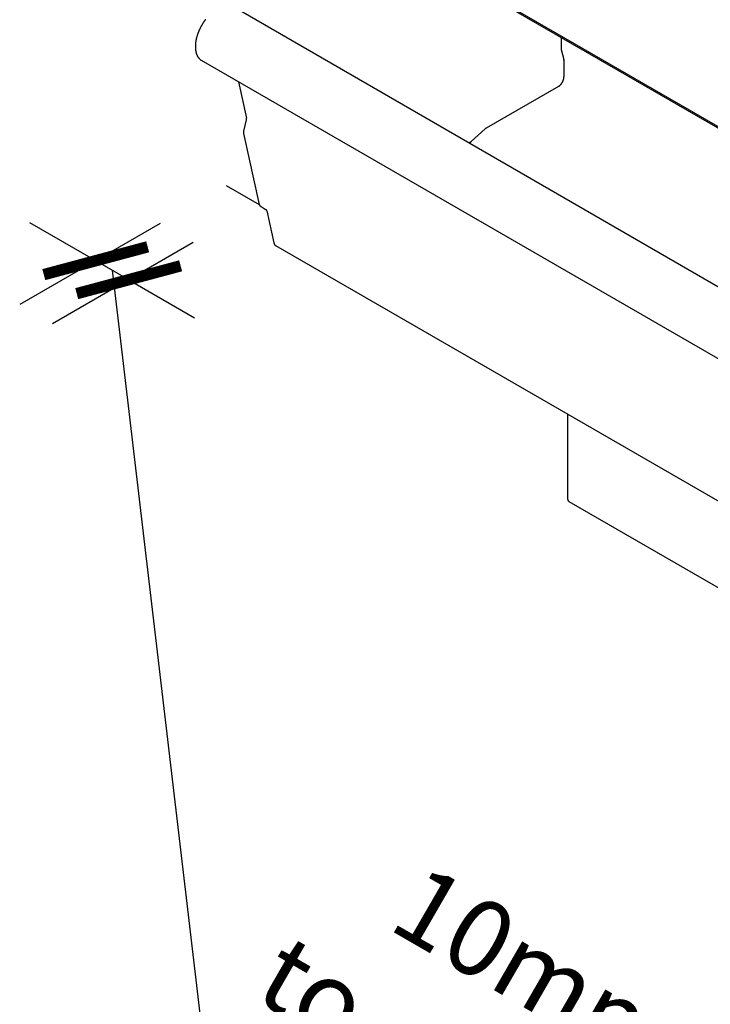
# Model space of a CAD drawing. Extents: x -1095 to 2836, y -2713 to 4363.
# Drawn here: x 418 to 600, y -636 to -377 of the extents above; entities that cross this region are included whole.
import ezdxf

# ---------------------------------------------------------------- set-up
doc = ezdxf.new("R2010")
doc.units = 0
doc.header["$LTSCALE"] = 0.5
doc.header["$PDMODE"] = 3
doc.layers.get('0').update_dxf_attribs({"linetype": 'CONTINUOUS'})
doc.layers.get('DEFPOINTS').update_dxf_attribs({"color": 211, "linetype": 'CONTINUOUS'})
doc.styles.add('RIBB-31_HIDN_GUTT$0$ARIAL', font='txt')
doc.dimstyles.get("Standard").update_dxf_attribs({"dimtxt": 2.5, "dimasz": 2.5, "dimexe": 1.25, "dimexo": 0.625, "dimtad": 1, "dimcen": 2.5, "dimazin": 3, "dimtfac": 1, "dimtmove": 0, "dimatfit": 3})

# ---------------------------------------------------------------- blocks, each defined once
blk = doc.blocks.new('*U22')
at = {"linetype": 'CONTINUOUS', "style": 'RIBB-31_HIDN_GUTT$0$ARIAL'}
for s, p in [('10mm', (514.35, -615.52)), ('to surface', (478.9, -633.78))]:
    blk.add_text(s, height=20, rotation=330, dxfattribs=at).set_placement(p)
blk = doc.blocks.new('RIBB-31_HIDN_GUTT$0$_ARCHT')
at = {"color": 0, "linetype": 'BYBLOCK', "const_width": 0.15}
blk.add_lwpolyline([(-0.5, -0.5), (0.5, 0.5)], dxfattribs=at)
blk = doc.blocks.new('*D9')
for p, q in [((455.02, -430.34), (418.04, -451.69)), ((438.04, -440.14), (420.72, -430.14)), ((463.69, -435.34), (426.7, -456.69)), ((446.7, -445.14), (438.04, -440.14)), ((442.37, -442.64), (465.41, -638.12)), ((446.7, -445.14), (464.02, -455.14)), ((465.41, -638.12), (587.55, -708.64))]:
    blk.add_line(p, q)
at = {"layer": 'DEFPOINTS', "color": 0}
for p in [(472.35, -420.34), (481.01, -425.34), (438.04, -440.14)]:
    blk.add_point(p, dxfattribs=at)
at = {"xscale": 20, "yscale": 20, "zscale": 20}
for p, rotation in [((438.04, -440.14), 329.9999999999998), ((446.7, -445.14), 149.9999999999998)]:
    blk.add_blockref('RIBB-31_HIDN_GUTT$0$_ARCHT', p, dxfattribs=dict(at, rotation=rotation))
at = {"linetype": 'CONTINUOUS'}
blk.add_blockref('*U22', (0, 0), dxfattribs=at)

msp = doc.modelspace()

# ---------------------------------------------------------------- linework, layer by layer
at = {"linetype": 'CONTINUOUS', "extrusion": (-7e-16, 0.816497, 0.57735)}
for p, q in [((744.573, -487.408), (538.356, -368.349)), ((538.466, -368.759), (744.682, -487.818)), ((1330.019, -867.544), (474.504, -373.612)), ((560.392, -381.418), (560.392, -384.331)), ((560.427, -384.614), (561.131, -387.22)), ((1321.398, -881.444), (465.882, -387.512)), ((561.156, -387.419), (561.156, -391.787)), ((475.531, -393.082), (477.645, -402.674)), ((559.685, -394.334), (540.693, -405.299)), ((477.628, -403.114), (476.919, -406.063)), ((540.415, -405.504), (536.758, -408.829)), ((476.899, -406.705), (481.006, -425.336)), ((536.563, -408.974), (536.157, -409.208)), ((481.257, -425.734), (482.835, -426.74)), ((483.012, -427.02), (484.874, -435.465)), ((1340.863, -930.117), (485.348, -436.185)), ((562.093, -480.494), (562.093, -502.575)), ((1418.023, -997.423), (562.508, -503.49))]:
    msp.add_line(p, q, dxfattribs=at)
msp.add_line((472.345, -420.336), (481.006, -425.336))
at = {"linetype": 'CONTINUOUS'}
for points in [[(466.719, -376.995, 0), (466.655, -377.083, 0), (466.591, -377.171, 0), (466.528, -377.26, 0), (466.466, -377.35, 0), (466.404, -377.441, 0), (466.343, -377.532, 0), (466.283, -377.624, 0), (466.223, -377.716, 0), (466.164, -377.809, 0), (466.105, -377.902, 0), (466.048, -377.996, 0), (465.991, -378.09, 0), (465.935, -378.185, 0), (465.879, -378.28, 0), (465.825, -378.376, 0), (465.771, -378.472, 0), (465.718, -378.568, 0), (465.665, -378.665, 0), (465.614, -378.762, 0), (465.563, -378.86, 0), (465.513, -378.958, 0), (465.464, -379.056, 0), (465.416, -379.154, 0), (465.368, -379.253, 0), (465.322, -379.352, 0), (465.276, -379.451, 0), (465.231, -379.551, 0), (465.188, -379.65, 0), (465.145, -379.75, 0), (465.102, -379.85, 0), (465.061, -379.95, 0), (465.021, -380.051, 0), (464.982, -380.151, 0), (464.943, -380.251, 0), (464.906, -380.352, 0), (464.869, -380.453, 0), (464.833, -380.553, 0), (464.799, -380.654, 0), (464.765, -380.754, 0), (464.732, -380.855, 0), (464.701, -380.955, 0), (464.67, -381.056, 0), (464.64, -381.156, 0), (464.611, -381.256, 0), (464.584, -381.356, 0), (464.557, -381.456, 0), (464.531, -381.556, 0), (464.506, -381.656, 0), (464.483, -381.755, 0), (464.46, -381.854, 0), (464.438, -381.953, 0), (464.418, -382.052, 0), (464.398, -382.15, 0), (464.379, -382.248, 0), (464.362, -382.346, 0), (464.345, -382.443, 0), (464.33, -382.54, 0), (464.316, -382.637, 0), (464.302, -382.733, 0), (464.29, -382.829, 0), (464.279, -382.925, 0), (464.269, -383.02, 0), (464.26, -383.114, 0), (464.252, -383.209, 0), (464.245, -383.302, 0), (464.239, -383.395, 0), (464.234, -383.488, 0), (464.23, -383.58, 0), (464.228, -383.671, 0), (464.226, -383.762, 0), (464.226, -383.852, 0), (464.226, -383.942, 0), (464.228, -384.031, 0), (464.231, -384.119, 0), (464.234, -384.207, 0), (464.239, -384.294, 0), (464.245, -384.38, 0), (464.252, -384.466, 0), (464.26, -384.551, 0), (464.269, -384.635, 0), (464.28, -384.718, 0), (464.291, -384.8, 0), (464.303, -384.882, 0), (464.316, -384.963, 0), (464.331, -385.043, 0), (464.346, -385.122, 0), (464.363, -385.201, 0), (464.38, -385.278, 0), (464.399, -385.355, 0), (464.419, -385.43, 0), (464.439, -385.505, 0), (464.461, -385.579, 0), (464.484, -385.652, 0), (464.508, -385.724, 0), (464.533, -385.795, 0), (464.558, -385.865, 0), (464.585, -385.934, 0), (464.613, -386.002, 0), (464.642, -386.069, 0), (464.672, -386.134, 0), (464.703, -386.199, 0), (464.734, -386.263, 0), (464.767, -386.326, 0), (464.801, -386.387, 0), (464.836, -386.448, 0), (464.871, -386.507, 0), (464.908, -386.565, 0), (464.945, -386.623, 0), (464.984, -386.679, 0), (465.023, -386.733, 0), (465.064, -386.787, 0), (465.105, -386.84, 0), (465.147, -386.891, 0), (465.19, -386.941, 0), (465.234, -386.99, 0), (465.279, -387.038, 0), (465.325, -387.084, 0), (465.371, -387.129, 0), (465.419, -387.173, 0), (465.467, -387.216, 0), (465.516, -387.257, 0), (465.566, -387.298, 0), (465.617, -387.337, 0), (465.668, -387.374, 0), (465.721, -387.411, 0), (465.774, -387.446, 0), (465.828, -387.479, 0), (465.882, -387.512, 0)], [(466.956, -376.774, 0), (466.954, -376.775, 0), (466.953, -376.776, 0), (466.951, -376.777, 0), (466.949, -376.779, 0), (466.947, -376.78, 0), (466.945, -376.781, 0), (466.943, -376.782, 0), (466.941, -376.783, 0), (466.939, -376.785, 0), (466.937, -376.786, 0), (466.935, -376.787, 0), (466.933, -376.788, 0), (466.931, -376.79, 0), (466.929, -376.791, 0), (466.927, -376.792, 0), (466.925, -376.793, 0), (466.923, -376.795, 0), (466.921, -376.796, 0), (466.919, -376.797, 0), (466.917, -376.799, 0), (466.915, -376.8, 0), (466.913, -376.801, 0), (466.911, -376.803, 0), (466.909, -376.804, 0), (466.907, -376.806, 0), (466.905, -376.807, 0), (466.903, -376.808, 0), (466.902, -376.81, 0), (466.9, -376.811, 0), (466.898, -376.813, 0), (466.896, -376.814, 0), (466.894, -376.816, 0), (466.892, -376.817, 0), (466.89, -376.818, 0), (466.888, -376.82, 0), (466.886, -376.821, 0), (466.884, -376.823, 0), (466.882, -376.824, 0), (466.88, -376.826, 0), (466.878, -376.828, 0), (466.876, -376.829, 0), (466.874, -376.831, 0), (466.872, -376.832, 0), (466.871, -376.834, 0), (466.869, -376.835, 0), (466.867, -376.837, 0), (466.865, -376.839, 0), (466.863, -376.84, 0), (466.861, -376.842, 0), (466.859, -376.843, 0), (466.857, -376.845, 0), (466.855, -376.847, 0), (466.853, -376.848, 0), (466.851, -376.85, 0), (466.849, -376.852, 0), (466.848, -376.853, 0), (466.846, -376.855, 0), (466.844, -376.857, 0), (466.842, -376.858, 0), (466.84, -376.86, 0), (466.838, -376.862, 0), (466.836, -376.864, 0), (466.834, -376.865, 0), (466.832, -376.867, 0), (466.831, -376.869, 0), (466.829, -376.871, 0), (466.827, -376.872, 0), (466.825, -376.874, 0), (466.823, -376.876, 0), (466.821, -376.878, 0), (466.819, -376.879, 0), (466.817, -376.881, 0), (466.816, -376.883, 0), (466.814, -376.885, 0), (466.812, -376.887, 0), (466.81, -376.889, 0), (466.808, -376.89, 0), (466.806, -376.892, 0), (466.805, -376.894, 0), (466.803, -376.896, 0), (466.801, -376.898, 0), (466.799, -376.9, 0), (466.797, -376.902, 0), (466.795, -376.904, 0), (466.794, -376.906, 0), (466.792, -376.907, 0), (466.79, -376.909, 0), (466.788, -376.911, 0), (466.786, -376.913, 0), (466.785, -376.915, 0), (466.783, -376.917, 0), (466.781, -376.919, 0), (466.779, -376.921, 0), (466.777, -376.923, 0), (466.776, -376.925, 0), (466.774, -376.927, 0), (466.772, -376.929, 0), (466.77, -376.931, 0), (466.769, -376.933, 0), (466.767, -376.935, 0), (466.765, -376.937, 0), (466.763, -376.939, 0), (466.761, -376.941, 0), (466.76, -376.943, 0), (466.758, -376.945, 0), (466.756, -376.948, 0), (466.755, -376.95, 0), (466.753, -376.952, 0), (466.751, -376.954, 0), (466.749, -376.956, 0), (466.748, -376.958, 0), (466.746, -376.96, 0), (466.744, -376.962, 0), (466.743, -376.964, 0), (466.741, -376.966, 0), (466.739, -376.969, 0), (466.737, -376.971, 0), (466.736, -376.973, 0), (466.734, -376.975, 0), (466.732, -376.977, 0), (466.731, -376.979, 0), (466.729, -376.982, 0), (466.727, -376.984, 0), (466.726, -376.986, 0), (466.724, -376.988, 0), (466.722, -376.99, 0), (466.721, -376.992, 0), (466.719, -376.995, 0)], [(560.392, -384.331, 0), (560.392, -384.334, 0), (560.392, -384.336, 0), (560.392, -384.339, 0), (560.392, -384.341, 0), (560.392, -384.343, 0), (560.392, -384.346, 0), (560.392, -384.348, 0), (560.392, -384.35, 0), (560.392, -384.353, 0), (560.392, -384.355, 0), (560.392, -384.358, 0), (560.392, -384.36, 0), (560.393, -384.362, 0), (560.393, -384.365, 0), (560.393, -384.367, 0), (560.393, -384.369, 0), (560.393, -384.372, 0), (560.393, -384.374, 0), (560.393, -384.376, 0), (560.393, -384.379, 0), (560.393, -384.381, 0), (560.393, -384.383, 0), (560.393, -384.386, 0), (560.393, -384.388, 0), (560.393, -384.39, 0), (560.394, -384.393, 0), (560.394, -384.395, 0), (560.394, -384.397, 0), (560.394, -384.4, 0), (560.394, -384.402, 0), (560.394, -384.404, 0), (560.394, -384.407, 0), (560.394, -384.409, 0), (560.395, -384.411, 0), (560.395, -384.413, 0), (560.395, -384.416, 0), (560.395, -384.418, 0), (560.395, -384.42, 0), (560.395, -384.423, 0), (560.396, -384.425, 0), (560.396, -384.427, 0), (560.396, -384.429, 0), (560.396, -384.432, 0), (560.396, -384.434, 0), (560.396, -384.436, 0), (560.397, -384.439, 0), (560.397, -384.441, 0), (560.397, -384.443, 0), (560.397, -384.445, 0), (560.397, -384.448, 0), (560.398, -384.45, 0), (560.398, -384.452, 0), (560.398, -384.454, 0), (560.398, -384.457, 0), (560.399, -384.459, 0), (560.399, -384.461, 0), (560.399, -384.463, 0), (560.399, -384.466, 0), (560.4, -384.468, 0), (560.4, -384.47, 0), (560.4, -384.472, 0), (560.4, -384.474, 0), (560.401, -384.477, 0), (560.401, -384.479, 0), (560.401, -384.481, 0), (560.401, -384.483, 0), (560.402, -384.485, 0), (560.402, -384.488, 0), (560.402, -384.49, 0), (560.403, -384.492, 0), (560.403, -384.494, 0), (560.403, -384.496, 0), (560.403, -384.499, 0), (560.404, -384.501, 0), (560.404, -384.503, 0), (560.404, -384.505, 0), (560.405, -384.507, 0), (560.405, -384.509, 0), (560.405, -384.512, 0), (560.406, -384.514, 0), (560.406, -384.516, 0), (560.406, -384.518, 0), (560.407, -384.52, 0), (560.407, -384.522, 0), (560.408, -384.525, 0), (560.408, -384.527, 0), (560.408, -384.529, 0), (560.409, -384.531, 0), (560.409, -384.533, 0), (560.409, -384.535, 0), (560.41, -384.537, 0), (560.41, -384.539, 0), (560.411, -384.542, 0), (560.411, -384.544, 0), (560.411, -384.546, 0), (560.412, -384.548, 0), (560.412, -384.55, 0), (560.413, -384.552, 0), (560.413, -384.554, 0), (560.413, -384.556, 0), (560.414, -384.558, 0), (560.414, -384.561, 0), (560.415, -384.563, 0), (560.415, -384.565, 0), (560.416, -384.567, 0), (560.416, -384.569, 0), (560.416, -384.571, 0), (560.417, -384.573, 0), (560.417, -384.575, 0), (560.418, -384.577, 0), (560.418, -384.579, 0), (560.419, -384.581, 0), (560.419, -384.583, 0), (560.42, -384.585, 0), (560.42, -384.587, 0), (560.421, -384.589, 0), (560.421, -384.591, 0), (560.422, -384.593, 0), (560.422, -384.596, 0), (560.423, -384.598, 0), (560.423, -384.6, 0), (560.424, -384.602, 0), (560.424, -384.604, 0), (560.425, -384.606, 0), (560.425, -384.608, 0), (560.426, -384.61, 0), (560.426, -384.612, 0), (560.427, -384.614, 0)], [(561.156, -387.419, 0), (561.156, -387.417, 0), (561.156, -387.415, 0), (561.156, -387.414, 0), (561.156, -387.412, 0), (561.156, -387.41, 0), (561.156, -387.409, 0), (561.156, -387.407, 0), (561.156, -387.405, 0), (561.156, -387.403, 0), (561.156, -387.402, 0), (561.156, -387.4, 0), (561.156, -387.399, 0), (561.156, -387.397, 0), (561.156, -387.395, 0), (561.155, -387.394, 0), (561.155, -387.392, 0), (561.155, -387.39, 0), (561.155, -387.389, 0), (561.155, -387.387, 0), (561.155, -387.385, 0), (561.155, -387.384, 0), (561.155, -387.382, 0), (561.155, -387.38, 0), (561.155, -387.379, 0), (561.155, -387.377, 0), (561.155, -387.375, 0), (561.155, -387.374, 0), (561.155, -387.372, 0), (561.155, -387.371, 0), (561.154, -387.369, 0), (561.154, -387.367, 0), (561.154, -387.366, 0), (561.154, -387.364, 0), (561.154, -387.362, 0), (561.154, -387.361, 0), (561.154, -387.359, 0), (561.154, -387.358, 0), (561.154, -387.356, 0), (561.154, -387.354, 0), (561.153, -387.353, 0), (561.153, -387.351, 0), (561.153, -387.35, 0), (561.153, -387.348, 0), (561.153, -387.346, 0), (561.153, -387.345, 0), (561.153, -387.343, 0), (561.153, -387.342, 0), (561.152, -387.34, 0), (561.152, -387.338, 0), (561.152, -387.337, 0), (561.152, -387.335, 0), (561.152, -387.334, 0), (561.152, -387.332, 0), (561.151, -387.33, 0), (561.151, -387.329, 0), (561.151, -387.327, 0), (561.151, -387.326, 0), (561.151, -387.324, 0), (561.151, -387.323, 0), (561.15, -387.321, 0), (561.15, -387.319, 0), (561.15, -387.318, 0), (561.15, -387.316, 0), (561.15, -387.315, 0), (561.149, -387.313, 0), (561.149, -387.312, 0), (561.149, -387.31, 0), (561.149, -387.309, 0), (561.149, -387.307, 0), (561.148, -387.305, 0), (561.148, -387.304, 0), (561.148, -387.302, 0), (561.148, -387.301, 0), (561.148, -387.299, 0), (561.147, -387.298, 0), (561.147, -387.296, 0), (561.147, -387.295, 0), (561.147, -387.293, 0), (561.146, -387.292, 0), (561.146, -387.29, 0), (561.146, -387.289, 0), (561.146, -387.287, 0), (561.146, -387.286, 0), (561.145, -387.284, 0), (561.145, -387.283, 0), (561.145, -387.281, 0), (561.144, -387.28, 0), (561.144, -387.278, 0), (561.144, -387.277, 0), (561.144, -387.275, 0), (561.143, -387.274, 0), (561.143, -387.272, 0), (561.143, -387.271, 0), (561.143, -387.269, 0), (561.142, -387.268, 0), (561.142, -387.266, 0), (561.142, -387.265, 0), (561.141, -387.263, 0), (561.141, -387.262, 0), (561.141, -387.26, 0), (561.141, -387.259, 0), (561.14, -387.257, 0), (561.14, -387.256, 0), (561.14, -387.254, 0), (561.139, -387.253, 0), (561.139, -387.251, 0), (561.139, -387.25, 0), (561.138, -387.248, 0), (561.138, -387.247, 0), (561.138, -387.246, 0), (561.137, -387.244, 0), (561.137, -387.243, 0), (561.137, -387.241, 0), (561.136, -387.24, 0), (561.136, -387.238, 0), (561.136, -387.237, 0), (561.135, -387.235, 0), (561.135, -387.234, 0), (561.135, -387.233, 0), (561.134, -387.231, 0), (561.134, -387.23, 0), (561.134, -387.228, 0), (561.133, -387.227, 0), (561.133, -387.225, 0), (561.133, -387.224, 0), (561.132, -387.223, 0), (561.132, -387.221, 0), (561.131, -387.22, 0)], [(559.685, -394.334, 0), (559.703, -394.324, 0), (559.721, -394.313, 0), (559.739, -394.302, 0), (559.757, -394.29, 0), (559.775, -394.279, 0), (559.793, -394.267, 0), (559.811, -394.255, 0), (559.829, -394.243, 0), (559.847, -394.23, 0), (559.865, -394.217, 0), (559.883, -394.204, 0), (559.901, -394.191, 0), (559.919, -394.178, 0), (559.936, -394.164, 0), (559.954, -394.15, 0), (559.972, -394.136, 0), (559.99, -394.121, 0), (560.007, -394.107, 0), (560.025, -394.092, 0), (560.042, -394.077, 0), (560.06, -394.062, 0), (560.077, -394.046, 0), (560.095, -394.03, 0), (560.112, -394.014, 0), (560.129, -393.998, 0), (560.146, -393.982, 0), (560.164, -393.965, 0), (560.181, -393.949, 0), (560.197, -393.932, 0), (560.214, -393.915, 0), (560.231, -393.897, 0), (560.248, -393.88, 0), (560.265, -393.862, 0), (560.281, -393.844, 0), (560.298, -393.826, 0), (560.314, -393.808, 0), (560.33, -393.79, 0), (560.346, -393.771, 0), (560.362, -393.752, 0), (560.378, -393.733, 0), (560.394, -393.714, 0), (560.41, -393.695, 0), (560.426, -393.676, 0), (560.441, -393.656, 0), (560.457, -393.636, 0), (560.472, -393.616, 0), (560.487, -393.596, 0), (560.502, -393.576, 0), (560.517, -393.556, 0), (560.532, -393.535, 0), (560.547, -393.515, 0), (560.561, -393.494, 0), (560.576, -393.473, 0), (560.59, -393.452, 0), (560.604, -393.431, 0), (560.618, -393.41, 0), (560.632, -393.389, 0), (560.646, -393.367, 0), (560.659, -393.346, 0), (560.673, -393.324, 0), (560.686, -393.302, 0), (560.699, -393.28, 0), (560.712, -393.258, 0), (560.725, -393.236, 0), (560.738, -393.214, 0), (560.75, -393.192, 0), (560.763, -393.17, 0), (560.775, -393.147, 0), (560.787, -393.125, 0), (560.799, -393.102, 0), (560.81, -393.079, 0), (560.822, -393.057, 0), (560.833, -393.034, 0), (560.845, -393.011, 0), (560.856, -392.988, 0), (560.866, -392.965, 0), (560.877, -392.942, 0), (560.888, -392.919, 0), (560.898, -392.896, 0), (560.908, -392.873, 0), (560.918, -392.85, 0), (560.928, -392.827, 0), (560.937, -392.804, 0), (560.947, -392.781, 0), (560.956, -392.757, 0), (560.965, -392.734, 0), (560.974, -392.711, 0), (560.982, -392.687, 0), (560.991, -392.664, 0), (560.999, -392.641, 0), (561.007, -392.618, 0), (561.015, -392.594, 0), (561.022, -392.571, 0), (561.03, -392.548, 0), (561.037, -392.524, 0), (561.044, -392.501, 0), (561.051, -392.478, 0), (561.057, -392.455, 0), (561.064, -392.432, 0), (561.07, -392.408, 0), (561.076, -392.385, 0), (561.082, -392.362, 0), (561.087, -392.339, 0), (561.092, -392.316, 0), (561.098, -392.293, 0), (561.103, -392.27, 0), (561.107, -392.248, 0), (561.112, -392.225, 0), (561.116, -392.202, 0), (561.12, -392.179, 0), (561.124, -392.157, 0), (561.128, -392.134, 0), (561.131, -392.112, 0), (561.134, -392.089, 0), (561.137, -392.067, 0), (561.14, -392.045, 0), (561.142, -392.023, 0), (561.145, -392.001, 0), (561.147, -391.979, 0), (561.149, -391.957, 0), (561.15, -391.935, 0), (561.152, -391.914, 0), (561.153, -391.892, 0), (561.154, -391.871, 0), (561.155, -391.85, 0), (561.155, -391.829, 0), (561.156, -391.808, 0), (561.156, -391.787, 0)], [(477.628, -403.114, 0), (477.629, -403.11, 0), (477.63, -403.107, 0), (477.63, -403.103, 0), (477.631, -403.099, 0), (477.632, -403.095, 0), (477.633, -403.092, 0), (477.634, -403.088, 0), (477.635, -403.084, 0), (477.635, -403.08, 0), (477.636, -403.077, 0), (477.637, -403.073, 0), (477.638, -403.069, 0), (477.639, -403.066, 0), (477.639, -403.062, 0), (477.64, -403.058, 0), (477.641, -403.054, 0), (477.641, -403.051, 0), (477.642, -403.047, 0), (477.643, -403.043, 0), (477.643, -403.04, 0), (477.644, -403.036, 0), (477.645, -403.032, 0), (477.645, -403.028, 0), (477.646, -403.025, 0), (477.647, -403.021, 0), (477.647, -403.017, 0), (477.648, -403.014, 0), (477.648, -403.01, 0), (477.649, -403.006, 0), (477.65, -403.003, 0), (477.65, -402.999, 0), (477.651, -402.995, 0), (477.651, -402.992, 0), (477.652, -402.988, 0), (477.652, -402.984, 0), (477.653, -402.981, 0), (477.653, -402.977, 0), (477.654, -402.974, 0), (477.654, -402.97, 0), (477.654, -402.966, 0), (477.655, -402.963, 0), (477.655, -402.959, 0), (477.656, -402.955, 0), (477.656, -402.952, 0), (477.656, -402.948, 0), (477.657, -402.945, 0), (477.657, -402.941, 0), (477.657, -402.938, 0), (477.658, -402.934, 0), (477.658, -402.93, 0), (477.658, -402.927, 0), (477.659, -402.923, 0), (477.659, -402.92, 0), (477.659, -402.916, 0), (477.659, -402.913, 0), (477.66, -402.909, 0), (477.66, -402.906, 0), (477.66, -402.902, 0), (477.66, -402.899, 0), (477.661, -402.895, 0), (477.661, -402.892, 0), (477.661, -402.888, 0), (477.661, -402.885, 0), (477.661, -402.881, 0), (477.661, -402.878, 0), (477.661, -402.874, 0), (477.661, -402.871, 0), (477.662, -402.867, 0), (477.662, -402.864, 0), (477.662, -402.86, 0), (477.662, -402.857, 0), (477.662, -402.854, 0), (477.662, -402.85, 0), (477.662, -402.847, 0), (477.662, -402.843, 0), (477.662, -402.84, 0), (477.662, -402.836, 0), (477.662, -402.833, 0), (477.662, -402.83, 0), (477.662, -402.826, 0), (477.662, -402.823, 0), (477.662, -402.82, 0), (477.661, -402.816, 0), (477.661, -402.813, 0), (477.661, -402.81, 0), (477.661, -402.806, 0), (477.661, -402.803, 0), (477.661, -402.8, 0), (477.661, -402.796, 0), (477.66, -402.793, 0), (477.66, -402.79, 0), (477.66, -402.786, 0), (477.66, -402.783, 0), (477.66, -402.78, 0), (477.659, -402.777, 0), (477.659, -402.773, 0), (477.659, -402.77, 0), (477.659, -402.767, 0), (477.658, -402.764, 0), (477.658, -402.761, 0), (477.658, -402.757, 0), (477.657, -402.754, 0), (477.657, -402.751, 0), (477.657, -402.748, 0), (477.656, -402.745, 0), (477.656, -402.741, 0), (477.655, -402.738, 0), (477.655, -402.735, 0), (477.655, -402.732, 0), (477.654, -402.729, 0), (477.654, -402.726, 0), (477.653, -402.723, 0), (477.653, -402.72, 0), (477.652, -402.717, 0), (477.652, -402.713, 0), (477.651, -402.71, 0), (477.651, -402.707, 0), (477.65, -402.704, 0), (477.65, -402.701, 0), (477.649, -402.698, 0), (477.649, -402.695, 0), (477.648, -402.692, 0), (477.648, -402.689, 0), (477.647, -402.686, 0), (477.646, -402.683, 0), (477.646, -402.68, 0), (477.645, -402.677, 0), (477.645, -402.674, 0)], [(476.919, -406.063, 0), (476.917, -406.069, 0), (476.916, -406.074, 0), (476.915, -406.08, 0), (476.914, -406.085, 0), (476.912, -406.091, 0), (476.911, -406.096, 0), (476.91, -406.102, 0), (476.909, -406.107, 0), (476.908, -406.113, 0), (476.906, -406.118, 0), (476.905, -406.124, 0), (476.904, -406.129, 0), (476.903, -406.135, 0), (476.902, -406.14, 0), (476.901, -406.146, 0), (476.9, -406.151, 0), (476.899, -406.156, 0), (476.898, -406.162, 0), (476.897, -406.167, 0), (476.896, -406.173, 0), (476.895, -406.178, 0), (476.894, -406.184, 0), (476.893, -406.189, 0), (476.892, -406.194, 0), (476.891, -406.2, 0), (476.89, -406.205, 0), (476.89, -406.211, 0), (476.889, -406.216, 0), (476.888, -406.221, 0), (476.887, -406.227, 0), (476.886, -406.232, 0), (476.886, -406.237, 0), (476.885, -406.243, 0), (476.884, -406.248, 0), (476.883, -406.253, 0), (476.883, -406.259, 0), (476.882, -406.264, 0), (476.881, -406.269, 0), (476.881, -406.275, 0), (476.88, -406.28, 0), (476.88, -406.285, 0), (476.879, -406.291, 0), (476.878, -406.296, 0), (476.878, -406.301, 0), (476.877, -406.306, 0), (476.877, -406.312, 0), (476.876, -406.317, 0), (476.876, -406.322, 0), (476.875, -406.327, 0), (476.875, -406.332, 0), (476.875, -406.338, 0), (476.874, -406.343, 0), (476.874, -406.348, 0), (476.874, -406.353, 0), (476.873, -406.358, 0), (476.873, -406.364, 0), (476.873, -406.369, 0), (476.872, -406.374, 0), (476.872, -406.379, 0), (476.872, -406.384, 0), (476.872, -406.389, 0), (476.871, -406.394, 0), (476.871, -406.399, 0), (476.871, -406.405, 0), (476.871, -406.41, 0), (476.871, -406.415, 0), (476.871, -406.42, 0), (476.871, -406.425, 0), (476.87, -406.43, 0), (476.87, -406.435, 0), (476.87, -406.44, 0), (476.87, -406.445, 0), (476.87, -406.45, 0), (476.87, -406.455, 0), (476.87, -406.46, 0), (476.87, -406.465, 0), (476.871, -406.47, 0), (476.871, -406.475, 0), (476.871, -406.48, 0), (476.871, -406.484, 0), (476.871, -406.489, 0), (476.871, -406.494, 0), (476.871, -406.499, 0), (476.872, -406.504, 0), (476.872, -406.509, 0), (476.872, -406.514, 0), (476.872, -406.519, 0), (476.873, -406.523, 0), (476.873, -406.528, 0), (476.873, -406.533, 0), (476.874, -406.538, 0), (476.874, -406.542, 0), (476.874, -406.547, 0), (476.875, -406.552, 0), (476.875, -406.557, 0), (476.875, -406.561, 0), (476.876, -406.566, 0), (476.876, -406.571, 0), (476.877, -406.576, 0), (476.877, -406.58, 0), (476.878, -406.585, 0), (476.878, -406.59, 0), (476.879, -406.594, 0), (476.88, -406.599, 0), (476.88, -406.603, 0), (476.881, -406.608, 0), (476.881, -406.613, 0), (476.882, -406.617, 0), (476.883, -406.622, 0), (476.883, -406.626, 0), (476.884, -406.631, 0), (476.885, -406.635, 0), (476.886, -406.64, 0), (476.886, -406.644, 0), (476.887, -406.649, 0), (476.888, -406.653, 0), (476.889, -406.657, 0), (476.89, -406.662, 0), (476.89, -406.666, 0), (476.891, -406.671, 0), (476.892, -406.675, 0), (476.893, -406.679, 0), (476.894, -406.684, 0), (476.895, -406.688, 0), (476.896, -406.692, 0), (476.897, -406.697, 0), (476.898, -406.701, 0), (476.899, -406.705, 0)], [(540.693, -405.299, 0), (540.691, -405.301, 0), (540.688, -405.302, 0), (540.686, -405.303, 0), (540.684, -405.304, 0), (540.682, -405.306, 0), (540.68, -405.307, 0), (540.677, -405.308, 0), (540.675, -405.31, 0), (540.673, -405.311, 0), (540.671, -405.312, 0), (540.669, -405.314, 0), (540.666, -405.315, 0), (540.664, -405.316, 0), (540.662, -405.318, 0), (540.66, -405.319, 0), (540.658, -405.32, 0), (540.655, -405.322, 0), (540.653, -405.323, 0), (540.651, -405.324, 0), (540.649, -405.326, 0), (540.647, -405.327, 0), (540.644, -405.329, 0), (540.642, -405.33, 0), (540.64, -405.331, 0), (540.638, -405.333, 0), (540.636, -405.334, 0), (540.634, -405.336, 0), (540.631, -405.337, 0), (540.629, -405.338, 0), (540.627, -405.34, 0), (540.625, -405.341, 0), (540.623, -405.343, 0), (540.62, -405.344, 0), (540.618, -405.346, 0), (540.616, -405.347, 0), (540.614, -405.348, 0), (540.612, -405.35, 0), (540.609, -405.351, 0), (540.607, -405.353, 0), (540.605, -405.354, 0), (540.603, -405.356, 0), (540.601, -405.357, 0), (540.598, -405.359, 0), (540.596, -405.36, 0), (540.594, -405.362, 0), (540.592, -405.363, 0), (540.59, -405.365, 0), (540.588, -405.366, 0), (540.585, -405.368, 0), (540.583, -405.369, 0), (540.581, -405.371, 0), (540.579, -405.373, 0), (540.577, -405.374, 0), (540.574, -405.376, 0), (540.572, -405.377, 0), (540.57, -405.379, 0), (540.568, -405.38, 0), (540.566, -405.382, 0), (540.564, -405.384, 0), (540.561, -405.385, 0), (540.559, -405.387, 0), (540.557, -405.388, 0), (540.555, -405.39, 0), (540.553, -405.391, 0), (540.551, -405.393, 0), (540.548, -405.395, 0), (540.546, -405.396, 0), (540.544, -405.398, 0), (540.542, -405.4, 0), (540.54, -405.401, 0), (540.538, -405.403, 0), (540.535, -405.405, 0), (540.533, -405.406, 0), (540.531, -405.408, 0), (540.529, -405.409, 0), (540.527, -405.411, 0), (540.525, -405.413, 0), (540.522, -405.414, 0), (540.52, -405.416, 0), (540.518, -405.418, 0), (540.516, -405.42, 0), (540.514, -405.421, 0), (540.512, -405.423, 0), (540.509, -405.425, 0), (540.507, -405.426, 0), (540.505, -405.428, 0), (540.503, -405.43, 0), (540.501, -405.432, 0), (540.499, -405.433, 0), (540.496, -405.435, 0), (540.494, -405.437, 0), (540.492, -405.438, 0), (540.49, -405.44, 0), (540.488, -405.442, 0), (540.486, -405.444, 0), (540.484, -405.445, 0), (540.481, -405.447, 0), (540.479, -405.449, 0), (540.477, -405.451, 0), (540.475, -405.453, 0), (540.473, -405.454, 0), (540.471, -405.456, 0), (540.469, -405.458, 0), (540.466, -405.46, 0), (540.464, -405.462, 0), (540.462, -405.463, 0), (540.46, -405.465, 0), (540.458, -405.467, 0), (540.456, -405.469, 0), (540.454, -405.471, 0), (540.452, -405.473, 0), (540.449, -405.474, 0), (540.447, -405.476, 0), (540.445, -405.478, 0), (540.443, -405.48, 0), (540.441, -405.482, 0), (540.439, -405.484, 0), (540.437, -405.486, 0), (540.435, -405.487, 0), (540.432, -405.489, 0), (540.43, -405.491, 0), (540.428, -405.493, 0), (540.426, -405.495, 0), (540.424, -405.497, 0), (540.422, -405.499, 0), (540.42, -405.501, 0), (540.418, -405.503, 0), (540.415, -405.504, 0)], [(536.563, -408.974, 0), (536.564, -408.973, 0), (536.566, -408.972, 0), (536.567, -408.971, 0), (536.569, -408.97, 0), (536.57, -408.969, 0), (536.572, -408.968, 0), (536.574, -408.968, 0), (536.575, -408.967, 0), (536.577, -408.966, 0), (536.578, -408.965, 0), (536.58, -408.964, 0), (536.581, -408.963, 0), (536.583, -408.962, 0), (536.584, -408.961, 0), (536.586, -408.96, 0), (536.587, -408.959, 0), (536.589, -408.958, 0), (536.591, -408.957, 0), (536.592, -408.956, 0), (536.594, -408.955, 0), (536.595, -408.954, 0), (536.597, -408.953, 0), (536.598, -408.952, 0), (536.6, -408.951, 0), (536.601, -408.95, 0), (536.603, -408.949, 0), (536.604, -408.948, 0), (536.606, -408.947, 0), (536.607, -408.946, 0), (536.609, -408.945, 0), (536.611, -408.944, 0), (536.612, -408.943, 0), (536.614, -408.942, 0), (536.615, -408.941, 0), (536.617, -408.94, 0), (536.618, -408.939, 0), (536.62, -408.938, 0), (536.621, -408.937, 0), (536.623, -408.936, 0), (536.624, -408.935, 0), (536.626, -408.934, 0), (536.628, -408.933, 0), (536.629, -408.932, 0), (536.631, -408.931, 0), (536.632, -408.93, 0), (536.634, -408.929, 0), (536.635, -408.928, 0), (536.637, -408.927, 0), (536.638, -408.926, 0), (536.64, -408.924, 0), (536.641, -408.923, 0), (536.643, -408.922, 0), (536.644, -408.921, 0), (536.646, -408.92, 0), (536.648, -408.919, 0), (536.649, -408.918, 0), (536.651, -408.917, 0), (536.652, -408.916, 0), (536.654, -408.915, 0), (536.655, -408.913, 0), (536.657, -408.912, 0), (536.658, -408.911, 0), (536.66, -408.91, 0), (536.661, -408.909, 0), (536.663, -408.908, 0), (536.664, -408.907, 0), (536.666, -408.906, 0), (536.667, -408.904, 0), (536.669, -408.903, 0), (536.67, -408.902, 0), (536.672, -408.901, 0), (536.674, -408.9, 0), (536.675, -408.899, 0), (536.677, -408.897, 0), (536.678, -408.896, 0), (536.68, -408.895, 0), (536.681, -408.894, 0), (536.683, -408.893, 0), (536.684, -408.892, 0), (536.686, -408.89, 0), (536.687, -408.889, 0), (536.689, -408.888, 0), (536.69, -408.887, 0), (536.692, -408.886, 0), (536.693, -408.884, 0), (536.695, -408.883, 0), (536.696, -408.882, 0), (536.698, -408.881, 0), (536.699, -408.88, 0), (536.701, -408.878, 0), (536.702, -408.877, 0), (536.704, -408.876, 0), (536.705, -408.875, 0), (536.707, -408.873, 0), (536.708, -408.872, 0), (536.71, -408.871, 0), (536.711, -408.87, 0), (536.713, -408.868, 0), (536.715, -408.867, 0), (536.716, -408.866, 0), (536.718, -408.865, 0), (536.719, -408.863, 0), (536.721, -408.862, 0), (536.722, -408.861, 0), (536.724, -408.86, 0), (536.725, -408.858, 0), (536.727, -408.857, 0), (536.728, -408.856, 0), (536.73, -408.854, 0), (536.731, -408.853, 0), (536.733, -408.852, 0), (536.734, -408.851, 0), (536.736, -408.849, 0), (536.737, -408.848, 0), (536.739, -408.847, 0), (536.74, -408.845, 0), (536.742, -408.844, 0), (536.743, -408.843, 0), (536.745, -408.841, 0), (536.746, -408.84, 0), (536.748, -408.839, 0), (536.749, -408.837, 0), (536.751, -408.836, 0), (536.752, -408.835, 0), (536.753, -408.833, 0), (536.755, -408.832, 0), (536.756, -408.831, 0), (536.758, -408.829, 0)], [(481.006, -425.336, 0), (481.006, -425.34, 0), (481.007, -425.345, 0), (481.008, -425.349, 0), (481.009, -425.353, 0), (481.01, -425.357, 0), (481.011, -425.361, 0), (481.012, -425.365, 0), (481.014, -425.369, 0), (481.015, -425.373, 0), (481.016, -425.378, 0), (481.017, -425.382, 0), (481.018, -425.386, 0), (481.019, -425.39, 0), (481.02, -425.394, 0), (481.021, -425.398, 0), (481.023, -425.402, 0), (481.024, -425.406, 0), (481.025, -425.41, 0), (481.026, -425.414, 0), (481.028, -425.417, 0), (481.029, -425.421, 0), (481.03, -425.425, 0), (481.031, -425.429, 0), (481.033, -425.433, 0), (481.034, -425.437, 0), (481.036, -425.441, 0), (481.037, -425.444, 0), (481.038, -425.448, 0), (481.04, -425.452, 0), (481.041, -425.456, 0), (481.043, -425.46, 0), (481.044, -425.463, 0), (481.046, -425.467, 0), (481.047, -425.471, 0), (481.049, -425.474, 0), (481.05, -425.478, 0), (481.052, -425.482, 0), (481.053, -425.485, 0), (481.055, -425.489, 0), (481.056, -425.492, 0), (481.058, -425.496, 0), (481.06, -425.5, 0), (481.061, -425.503, 0), (481.063, -425.507, 0), (481.065, -425.51, 0), (481.066, -425.514, 0), (481.068, -425.517, 0), (481.07, -425.52, 0), (481.071, -425.524, 0), (481.073, -425.527, 0), (481.075, -425.531, 0), (481.077, -425.534, 0), (481.079, -425.537, 0), (481.08, -425.541, 0), (481.082, -425.544, 0), (481.084, -425.547, 0), (481.086, -425.551, 0), (481.088, -425.554, 0), (481.09, -425.557, 0), (481.092, -425.56, 0), (481.094, -425.564, 0), (481.096, -425.567, 0), (481.098, -425.57, 0), (481.1, -425.573, 0), (481.102, -425.576, 0), (481.104, -425.579, 0), (481.106, -425.583, 0), (481.108, -425.586, 0), (481.11, -425.589, 0), (481.112, -425.592, 0), (481.114, -425.595, 0), (481.116, -425.598, 0), (481.118, -425.601, 0), (481.12, -425.604, 0), (481.122, -425.607, 0), (481.125, -425.61, 0), (481.127, -425.613, 0), (481.129, -425.615, 0), (481.131, -425.618, 0), (481.133, -425.621, 0), (481.136, -425.624, 0), (481.138, -425.627, 0), (481.14, -425.63, 0), (481.142, -425.632, 0), (481.145, -425.635, 0), (481.147, -425.638, 0), (481.149, -425.641, 0), (481.152, -425.643, 0), (481.154, -425.646, 0), (481.156, -425.649, 0), (481.159, -425.651, 0), (481.161, -425.654, 0), (481.164, -425.656, 0), (481.166, -425.659, 0), (481.169, -425.662, 0), (481.171, -425.664, 0), (481.173, -425.667, 0), (481.176, -425.669, 0), (481.178, -425.672, 0), (481.181, -425.674, 0), (481.184, -425.676, 0), (481.186, -425.679, 0), (481.189, -425.681, 0), (481.191, -425.684, 0), (481.194, -425.686, 0), (481.196, -425.688, 0), (481.199, -425.691, 0), (481.202, -425.693, 0), (481.204, -425.695, 0), (481.207, -425.697, 0), (481.21, -425.7, 0), (481.212, -425.702, 0), (481.215, -425.704, 0), (481.218, -425.706, 0), (481.221, -425.708, 0), (481.223, -425.71, 0), (481.226, -425.713, 0), (481.229, -425.715, 0), (481.232, -425.717, 0), (481.234, -425.719, 0), (481.237, -425.721, 0), (481.24, -425.723, 0), (481.243, -425.725, 0), (481.246, -425.727, 0), (481.249, -425.729, 0), (481.251, -425.73, 0), (481.254, -425.732, 0), (481.257, -425.734, 0)], [(483.012, -427.02, 0), (483.012, -427.017, 0), (483.011, -427.015, 0), (483.01, -427.012, 0), (483.01, -427.009, 0), (483.009, -427.006, 0), (483.008, -427.003, 0), (483.007, -427, 0), (483.007, -426.997, 0), (483.006, -426.994, 0), (483.005, -426.991, 0), (483.004, -426.988, 0), (483.004, -426.986, 0), (483.003, -426.983, 0), (483.002, -426.98, 0), (483.001, -426.977, 0), (483, -426.974, 0), (482.999, -426.971, 0), (482.999, -426.969, 0), (482.998, -426.966, 0), (482.997, -426.963, 0), (482.996, -426.96, 0), (482.995, -426.958, 0), (482.994, -426.955, 0), (482.993, -426.952, 0), (482.992, -426.95, 0), (482.991, -426.947, 0), (482.99, -426.944, 0), (482.989, -426.941, 0), (482.988, -426.939, 0), (482.987, -426.936, 0), (482.986, -426.934, 0), (482.985, -426.931, 0), (482.984, -426.928, 0), (482.983, -426.926, 0), (482.982, -426.923, 0), (482.981, -426.921, 0), (482.98, -426.918, 0), (482.979, -426.915, 0), (482.978, -426.913, 0), (482.977, -426.91, 0), (482.975, -426.908, 0), (482.974, -426.905, 0), (482.973, -426.903, 0), (482.972, -426.9, 0), (482.971, -426.898, 0), (482.97, -426.895, 0), (482.968, -426.893, 0), (482.967, -426.891, 0), (482.966, -426.888, 0), (482.965, -426.886, 0), (482.963, -426.883, 0), (482.962, -426.881, 0), (482.961, -426.879, 0), (482.96, -426.876, 0), (482.958, -426.874, 0), (482.957, -426.872, 0), (482.956, -426.869, 0), (482.954, -426.867, 0), (482.953, -426.865, 0), (482.952, -426.862, 0), (482.95, -426.86, 0), (482.949, -426.858, 0), (482.948, -426.856, 0), (482.946, -426.853, 0), (482.945, -426.851, 0), (482.943, -426.849, 0), (482.942, -426.847, 0), (482.94, -426.845, 0), (482.939, -426.843, 0), (482.938, -426.84, 0), (482.936, -426.838, 0), (482.935, -426.836, 0), (482.933, -426.834, 0), (482.932, -426.832, 0), (482.93, -426.83, 0), (482.929, -426.828, 0), (482.927, -426.826, 0), (482.925, -426.824, 0), (482.924, -426.822, 0), (482.922, -426.82, 0), (482.921, -426.818, 0), (482.919, -426.816, 0), (482.918, -426.814, 0), (482.916, -426.812, 0), (482.914, -426.81, 0), (482.913, -426.808, 0), (482.911, -426.806, 0), (482.909, -426.804, 0), (482.908, -426.802, 0), (482.906, -426.8, 0), (482.904, -426.799, 0), (482.903, -426.797, 0), (482.901, -426.795, 0), (482.899, -426.793, 0), (482.898, -426.791, 0), (482.896, -426.789, 0), (482.894, -426.788, 0), (482.892, -426.786, 0), (482.891, -426.784, 0), (482.889, -426.782, 0), (482.887, -426.781, 0), (482.885, -426.779, 0), (482.883, -426.777, 0), (482.882, -426.776, 0), (482.88, -426.774, 0), (482.878, -426.772, 0), (482.876, -426.771, 0), (482.874, -426.769, 0), (482.872, -426.768, 0), (482.87, -426.766, 0), (482.869, -426.764, 0), (482.867, -426.763, 0), (482.865, -426.761, 0), (482.863, -426.76, 0), (482.861, -426.758, 0), (482.859, -426.757, 0), (482.857, -426.755, 0), (482.855, -426.754, 0), (482.853, -426.752, 0), (482.851, -426.751, 0), (482.849, -426.75, 0), (482.847, -426.748, 0), (482.845, -426.747, 0), (482.843, -426.745, 0), (482.841, -426.744, 0), (482.839, -426.743, 0), (482.837, -426.741, 0), (482.835, -426.74, 0)], [(484.874, -435.465, 0), (484.875, -435.473, 0), (484.877, -435.48, 0), (484.879, -435.488, 0), (484.881, -435.496, 0), (484.883, -435.503, 0), (484.884, -435.511, 0), (484.886, -435.519, 0), (484.888, -435.526, 0), (484.89, -435.534, 0), (484.892, -435.541, 0), (484.894, -435.549, 0), (484.897, -435.556, 0), (484.899, -435.563, 0), (484.901, -435.571, 0), (484.903, -435.578, 0), (484.905, -435.586, 0), (484.907, -435.593, 0), (484.91, -435.6, 0), (484.912, -435.607, 0), (484.914, -435.614, 0), (484.917, -435.622, 0), (484.919, -435.629, 0), (484.922, -435.636, 0), (484.924, -435.643, 0), (484.927, -435.65, 0), (484.929, -435.657, 0), (484.932, -435.664, 0), (484.934, -435.671, 0), (484.937, -435.678, 0), (484.94, -435.685, 0), (484.943, -435.692, 0), (484.945, -435.698, 0), (484.948, -435.705, 0), (484.951, -435.712, 0), (484.954, -435.719, 0), (484.957, -435.725, 0), (484.959, -435.732, 0), (484.962, -435.739, 0), (484.965, -435.745, 0), (484.968, -435.752, 0), (484.971, -435.758, 0), (484.974, -435.765, 0), (484.978, -435.771, 0), (484.981, -435.778, 0), (484.984, -435.784, 0), (484.987, -435.79, 0), (484.99, -435.797, 0), (484.994, -435.803, 0), (484.997, -435.809, 0), (485, -435.816, 0), (485.003, -435.822, 0), (485.007, -435.828, 0), (485.01, -435.834, 0), (485.014, -435.84, 0), (485.017, -435.846, 0), (485.021, -435.852, 0), (485.024, -435.858, 0), (485.028, -435.864, 0), (485.031, -435.87, 0), (485.035, -435.876, 0), (485.039, -435.882, 0), (485.042, -435.887, 0), (485.046, -435.893, 0), (485.05, -435.899, 0), (485.053, -435.905, 0), (485.057, -435.91, 0), (485.061, -435.916, 0), (485.065, -435.921, 0), (485.069, -435.927, 0), (485.073, -435.932, 0), (485.077, -435.938, 0), (485.081, -435.943, 0), (485.085, -435.949, 0), (485.089, -435.954, 0), (485.093, -435.959, 0), (485.097, -435.965, 0), (485.101, -435.97, 0), (485.105, -435.975, 0), (485.109, -435.98, 0), (485.114, -435.985, 0), (485.118, -435.99, 0), (485.122, -435.995, 0), (485.126, -436, 0), (485.131, -436.005, 0), (485.135, -436.01, 0), (485.139, -436.015, 0), (485.144, -436.02, 0), (485.148, -436.025, 0), (485.153, -436.03, 0), (485.157, -436.034, 0), (485.162, -436.039, 0), (485.166, -436.044, 0), (485.171, -436.048, 0), (485.176, -436.053, 0), (485.18, -436.058, 0), (485.185, -436.062, 0), (485.19, -436.066, 0), (485.194, -436.071, 0), (485.199, -436.075, 0), (485.204, -436.08, 0), (485.209, -436.084, 0), (485.213, -436.088, 0), (485.218, -436.092, 0), (485.223, -436.097, 0), (485.228, -436.101, 0), (485.233, -436.105, 0), (485.238, -436.109, 0), (485.243, -436.113, 0), (485.248, -436.117, 0), (485.253, -436.121, 0), (485.258, -436.125, 0), (485.263, -436.129, 0), (485.268, -436.132, 0), (485.273, -436.136, 0), (485.278, -436.14, 0), (485.284, -436.144, 0), (485.289, -436.147, 0), (485.294, -436.151, 0), (485.299, -436.154, 0), (485.305, -436.158, 0), (485.31, -436.161, 0), (485.315, -436.165, 0), (485.321, -436.168, 0), (485.326, -436.172, 0), (485.332, -436.175, 0), (485.337, -436.178, 0), (485.342, -436.182, 0), (485.348, -436.185, 0)], [(562.093, -502.575, 0), (562.093, -502.585, 0), (562.093, -502.595, 0), (562.094, -502.605, 0), (562.094, -502.615, 0), (562.094, -502.625, 0), (562.094, -502.634, 0), (562.095, -502.644, 0), (562.095, -502.654, 0), (562.095, -502.664, 0), (562.096, -502.674, 0), (562.097, -502.683, 0), (562.097, -502.693, 0), (562.098, -502.702, 0), (562.099, -502.712, 0), (562.099, -502.722, 0), (562.1, -502.731, 0), (562.101, -502.741, 0), (562.102, -502.75, 0), (562.103, -502.759, 0), (562.104, -502.769, 0), (562.105, -502.778, 0), (562.106, -502.787, 0), (562.107, -502.797, 0), (562.109, -502.806, 0), (562.11, -502.815, 0), (562.111, -502.824, 0), (562.113, -502.833, 0), (562.114, -502.842, 0), (562.116, -502.851, 0), (562.117, -502.86, 0), (562.119, -502.869, 0), (562.12, -502.878, 0), (562.122, -502.887, 0), (562.124, -502.895, 0), (562.126, -502.904, 0), (562.128, -502.913, 0), (562.13, -502.922, 0), (562.132, -502.93, 0), (562.134, -502.939, 0), (562.136, -502.947, 0), (562.138, -502.956, 0), (562.14, -502.964, 0), (562.142, -502.973, 0), (562.145, -502.981, 0), (562.147, -502.989, 0), (562.149, -502.997, 0), (562.152, -503.006, 0), (562.154, -503.014, 0), (562.157, -503.022, 0), (562.159, -503.03, 0), (562.162, -503.038, 0), (562.165, -503.046, 0), (562.167, -503.054, 0), (562.17, -503.062, 0), (562.173, -503.07, 0), (562.176, -503.077, 0), (562.179, -503.085, 0), (562.182, -503.093, 0), (562.185, -503.1, 0), (562.188, -503.108, 0), (562.191, -503.115, 0), (562.194, -503.123, 0), (562.198, -503.13, 0), (562.201, -503.138, 0), (562.204, -503.145, 0), (562.208, -503.152, 0), (562.211, -503.159, 0), (562.215, -503.167, 0), (562.218, -503.174, 0), (562.222, -503.181, 0), (562.225, -503.188, 0), (562.229, -503.195, 0), (562.233, -503.202, 0), (562.237, -503.208, 0), (562.24, -503.215, 0), (562.244, -503.222, 0), (562.248, -503.229, 0), (562.252, -503.235, 0), (562.256, -503.242, 0), (562.26, -503.248, 0), (562.264, -503.255, 0), (562.269, -503.261, 0), (562.273, -503.267, 0), (562.277, -503.274, 0), (562.281, -503.28, 0), (562.286, -503.286, 0), (562.29, -503.292, 0), (562.295, -503.298, 0), (562.299, -503.304, 0), (562.304, -503.31, 0), (562.308, -503.316, 0), (562.313, -503.322, 0), (562.317, -503.328, 0), (562.322, -503.333, 0), (562.327, -503.339, 0), (562.332, -503.345, 0), (562.337, -503.35, 0), (562.341, -503.356, 0), (562.346, -503.361, 0), (562.351, -503.366, 0), (562.356, -503.372, 0), (562.361, -503.377, 0), (562.366, -503.382, 0), (562.372, -503.387, 0), (562.377, -503.392, 0), (562.382, -503.397, 0), (562.387, -503.402, 0), (562.393, -503.407, 0), (562.398, -503.412, 0), (562.403, -503.416, 0), (562.409, -503.421, 0), (562.414, -503.426, 0), (562.42, -503.43, 0), (562.425, -503.435, 0), (562.431, -503.439, 0), (562.437, -503.443, 0), (562.442, -503.448, 0), (562.448, -503.452, 0), (562.454, -503.456, 0), (562.46, -503.46, 0), (562.466, -503.464, 0), (562.471, -503.468, 0), (562.477, -503.472, 0), (562.483, -503.476, 0), (562.489, -503.48, 0), (562.495, -503.483, 0), (562.501, -503.487, 0), (562.508, -503.49, 0)]]:
    msp.add_polyline3d(points, dxfattribs=at)

# ---------------------------------------------------------------- dimensions: what is measured, and where the dimension line sits
dim = msp.add_linear_dim(base=(438.044, -440.14), p1=(481.006, -425.336), p2=(472.345, -420.336), angle=150, text='10mm \\Pto surface', dimstyle='Standard')
dim.commit()
dim.dimension.update_dxf_attribs({"geometry": '*D9', "text_midpoint": (474.072, -643.118), "dimtype": 129})

doc.saveas('drawing.dxf')
